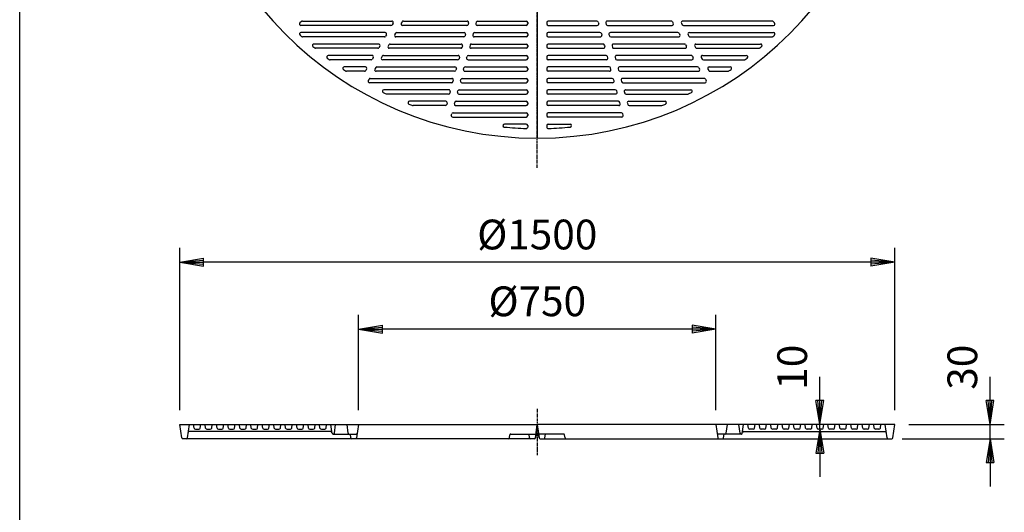
# Model space of a CAD drawing. Extents: x 100 to 7700, y 200 to 5600.
# Drawn here: x 100 to 2166, y 2544 to 3576 of the extents above; entities that cross this region are included whole.
import ezdxf

# ---------------------------------------------------------------- set-up
doc = ezdxf.new("R2010")
doc.units = 0
doc.header["$LTSCALE"] = 0.2
doc.linetypes.add('CENTER', pattern=[50.8, 31.75, -6.35, 6.35, -6.35])
doc.layers.get('0').update_dxf_attribs({"linetype": 'CONTINUOUS'})
doc.layers.get('DEFPOINTS').update_dxf_attribs({"linetype": 'CONTINUOUS'})
for name, color, linetype in [('LAY-10', 7, 'CONTINUOUS'), ('LAY-20', 7, 'CONTINUOUS'), ('LAY-255', 7, 'CONTINUOUS')]:
    doc.layers.add(name, color=color, linetype=linetype)
doc.styles.add('EXCADDIM1', font='simplex', dxfattribs={"width": 0.84, "bigfont": 'bigfont'})
doc.styles.get("Standard").update_dxf_attribs({"font": 'simplex', "bigfont": 'bigfont'})
doc.dimstyles.new('ISO-25', dxfattribs={"dimtxt": 2.5, "dimasz": 2.5, "dimexe": 1.25, "dimexo": 0.625, "dimtad": 1, "dimtxsty": 'STANDARD', "dimcen": 2.5, "dimazin": 3, "dimtfac": 1, "dimtmove": 0, "dimatfit": 3})

# ---------------------------------------------------------------- blocks, each defined once
blk = doc.blocks.new('EX_BNORM')
at = {"color": 0, "linetype": 'CONTINUOUS'}
for p, q in [((0, 0), (-1, 0.167)), ((-1, 0.167), (-1, -0.167)), ((0, 0), (-1, 0.083)), ((0, 0), (-1, 0)), ((0, 0), (-1, -0.167)), ((0, 0), (-1, -0.083))]:
    blk.add_line(p, q, dxfattribs=at)
blk = doc.blocks.new('*D15')
at = {"layer": 'DEFPOINTS', "color": 0}
for p in [(436, 3068), (436, 2728), (1936, 2728)]:
    blk.add_point(p, dxfattribs=at)
at = {"layer": 'LAY-20', "color": 4, "linetype": 'CONTINUOUS'}
for p, q in [((436, 2758), (436, 3098)), ((1936, 2758), (1936, 3098)), ((1886, 3068), (486, 3068))]:
    blk.add_line(p, q, dxfattribs=at)
at = {"layer": 'LAY-20', "color": 4, "xscale": 50, "yscale": 50, "zscale": 50, "rotation": 180}
blk.add_blockref('EX_BNORM', (436, 3068), dxfattribs=at)
at = {"layer": 'LAY-20', "color": 4, "xscale": 50, "yscale": 50, "zscale": 50}
blk.add_blockref('EX_BNORM', (1936, 3068), dxfattribs=at)
at = {"layer": 'LAY-20', "color": 7, "insert": (1186, 3118), "char_height": 62.36, "attachment_point": 5, "style": 'EXCADDIM1'}
blk.add_mtext('%%c1500', dxfattribs=at)
blk = doc.blocks.new('*D16')
at = {"layer": 'DEFPOINTS', "color": 0}
for p in [(811, 2928), (811, 2728), (1561, 2728)]:
    blk.add_point(p, dxfattribs=at)
at = {"layer": 'LAY-20', "color": 4, "linetype": 'CONTINUOUS'}
for p, q in [((811, 2758), (811, 2958)), ((1561, 2758), (1561, 2958)), ((1511, 2928), (861, 2928))]:
    blk.add_line(p, q, dxfattribs=at)
at = {"layer": 'LAY-20', "color": 4, "xscale": 50, "yscale": 50, "zscale": 50, "rotation": 180}
blk.add_blockref('EX_BNORM', (811, 2928), dxfattribs=at)
at = {"layer": 'LAY-20', "color": 4, "xscale": 50, "yscale": 50, "zscale": 50}
blk.add_blockref('EX_BNORM', (1561, 2928), dxfattribs=at)
at = {"layer": 'LAY-20', "color": 7, "insert": (1186, 2978), "char_height": 62.36, "attachment_point": 5, "style": 'EXCADDIM1'}
blk.add_mtext('%%c750', dxfattribs=at)
blk = doc.blocks.new('*D17')
at = {"layer": 'DEFPOINTS', "color": 0}
for p in [(1936, 2728), (2136, 2728), (1922, 2698)]:
    blk.add_point(p, dxfattribs=at)
at = {"layer": 'LAY-20', "color": 4, "linetype": 'CONTINUOUS'}
for p, q in [((2136, 2778), (2136, 2828)), ((1966, 2728), (2166, 2728)), ((2136, 2698), (2136, 2728)), ((1952, 2698), (2166, 2698)), ((2136, 2648), (2136, 2598))]:
    blk.add_line(p, q, dxfattribs=at)
at = {"layer": 'LAY-20', "color": 4, "xscale": 50, "yscale": 50, "zscale": 50}
for p, rotation in [((2136, 2728), 270), ((2136, 2698), 90)]:
    blk.add_blockref('EX_BNORM', p, dxfattribs=dict(at, rotation=rotation))
at = {"layer": 'LAY-20', "color": 7, "insert": (2086, 2848), "char_height": 62.36, "attachment_point": 5, "rotation": 90, "style": 'EXCADDIM1'}
blk.add_mtext('30', dxfattribs=at)
blk = doc.blocks.new('*D18')
at = {"layer": 'DEFPOINTS', "color": 0}
for p in [(1772, 2728), (1779, 2728), (1776, 2718)]:
    blk.add_point(p, dxfattribs=at)
at = {"layer": 'LAY-20', "color": 4, "linetype": 'CONTINUOUS'}
for p, q in [((1779, 2778), (1779, 2828)), ((1779, 2718), (1779, 2728)), ((1779, 2668), (1779, 2618))]:
    blk.add_line(p, q, dxfattribs=at)
at = {"layer": 'LAY-20', "color": 4, "xscale": 50, "yscale": 50, "zscale": 50}
for p, rotation in [((1779, 2728), 270), ((1779, 2718), 90)]:
    blk.add_blockref('EX_BNORM', p, dxfattribs=dict(at, rotation=rotation))
at = {"layer": 'LAY-20', "color": 7, "insert": (1729, 2848), "char_height": 62.36, "attachment_point": 5, "rotation": 90, "style": 'EXCADDIM1'}
blk.add_mtext('10', dxfattribs=at)

msp = doc.modelspace()

# ---------------------------------------------------------------- linework, layer by layer
at = {"layer": 'LAY-10', "color": 2, "linetype": 'CENTER'}
for p, q in [((1186, 3266), (1186, 4885.79)), ((1186, 2760.7), (1186, 2663.42))]:
    msp.add_line(p, q, dxfattribs=at)
at = {"layer": 'LAY-10', "color": 7, "linetype": 'CONTINUOUS'}
for p, q in [((1186, 3703), (1186, 3328)), ((691, 3572.4), (688, 3569.4)), ((879.01, 3564.27), (690.12, 3564.27)), ((693.12, 3573.27), (880.74, 3573.27)), ((883.34, 3568.77), (881.61, 3565.77)), ((902.39, 3571.77), (900.66, 3568.77)), ((1038.28, 3564.27), (903.26, 3564.27)), ((904.99, 3573.27), (1039.09, 3573.27)), ((1041.98, 3569.5), (1041.18, 3566.5)), ((1057.93, 3571.05), (1057.12, 3568.05)), ((1163, 3564.27), (1060.02, 3564.27)), ((1060.83, 3573.27), (1163, 3573.27)), ((1166, 3570.27), (1166, 3567.27)), ((1206, 3570.27), (1206, 3567.27)), ((1311.18, 3573.27), (1209, 3573.27)), ((1209, 3564.27), (1311.98, 3564.27)), ((1314.07, 3571.05), (1314.88, 3568.05)), ((1330.02, 3569.5), (1330.82, 3566.5)), ((1467.01, 3573.27), (1332.92, 3573.27)), ((1333.72, 3564.27), (1468.74, 3564.27)), ((1469.61, 3571.77), (1471.34, 3568.77)), ((1488.66, 3568.77), (1490.39, 3565.77)), ((1678.88, 3573.27), (1491.26, 3573.27)), ((1492.99, 3564.27), (1681.88, 3564.27)), ((1681, 3572.4), (1684, 3569.4)), ((866.88, 3549.27), (690.22, 3549.27)), ((865.15, 3540.27), (693.46, 3540.27)), ((869.48, 3544.77), (867.75, 3541.77)), ((888.53, 3547.77), (886.8, 3544.77)), ((1031.85, 3540.27), (889.4, 3540.27)), ((891.13, 3549.27), (1032.65, 3549.27)), ((1035.55, 3545.5), (1034.75, 3542.5)), ((1051.5, 3547.05), (1050.69, 3544.05)), ((1163, 3540.27), (1053.59, 3540.27)), ((1054.4, 3549.27), (1163, 3549.27)), ((1166, 3546.27), (1166, 3543.27)), ((1206, 3546.27), (1206, 3543.27)), ((1317.61, 3549.27), (1209, 3549.27)), ((1209, 3540.27), (1318.41, 3540.27)), ((1320.5, 3547.05), (1321.31, 3544.05)), ((1336.45, 3545.5), (1337.25, 3542.5)), ((1480.87, 3549.27), (1339.35, 3549.27)), ((1340.15, 3540.27), (1482.6, 3540.27)), ((1483.47, 3547.77), (1485.2, 3544.77)), ((1502.52, 3544.77), (1504.25, 3541.77)), ((1505.12, 3549.27), (1681.78, 3549.27)), ((1506.85, 3540.27), (1678.54, 3540.27)), ((853.03, 3525.27), (717.28, 3525.27)), ((851.3, 3516.27), (720.86, 3516.27)), ((855.63, 3520.77), (853.89, 3517.77)), ((874.68, 3523.77), (872.95, 3520.77)), ((1025.42, 3516.27), (875.54, 3516.27)), ((877.28, 3525.27), (1026.22, 3525.27)), ((1029.12, 3521.5), (1028.32, 3518.5)), ((1045.07, 3523.05), (1044.26, 3520.05)), ((1163, 3516.27), (1047.16, 3516.27)), ((1047.96, 3525.27), (1163, 3525.27)), ((1166, 3522.27), (1166, 3519.27)), ((1206, 3522.27), (1206, 3519.27)), ((1324.04, 3525.27), (1209, 3525.27)), ((1209, 3516.27), (1324.84, 3516.27)), ((1326.93, 3523.05), (1327.74, 3520.05)), ((1342.88, 3521.5), (1343.68, 3518.5)), ((1494.72, 3525.27), (1345.78, 3525.27)), ((1346.58, 3516.27), (1496.46, 3516.27)), ((1497.32, 3523.77), (1499.06, 3520.77)), ((1516.38, 3520.77), (1518.11, 3517.77)), ((1518.97, 3525.27), (1654.72, 3525.27)), ((1520.71, 3516.27), (1651.14, 3516.27)), ((839.17, 3501.27), (747.31, 3501.27)), ((837.44, 3492.27), (751.31, 3492.27)), ((841.77, 3496.77), (840.04, 3493.77)), ((860.82, 3499.77), (859.09, 3496.77)), ((1018.99, 3492.27), (861.69, 3492.27)), ((863.42, 3501.27), (1019.79, 3501.27)), ((1022.69, 3497.5), (1021.89, 3494.5)), ((1037.83, 3496.05), (1038.64, 3499.05)), ((1040.73, 3492.27), (1163, 3492.27)), ((1041.53, 3501.27), (1163, 3501.27)), ((1166, 3498.27), (1166, 3495.27)), ((1206, 3498.27), (1206, 3495.27)), ((1330.47, 3501.27), (1209, 3501.27)), ((1331.27, 3492.27), (1209, 3492.27)), ((1334.17, 3496.05), (1333.37, 3499.05)), ((1349.31, 3497.5), (1350.11, 3494.5)), ((1508.58, 3501.27), (1352.21, 3501.27)), ((1353.01, 3492.27), (1510.31, 3492.27)), ((1511.18, 3499.77), (1512.91, 3496.77)), ((1530.23, 3496.77), (1531.96, 3493.77)), ((1532.83, 3501.27), (1624.69, 3501.27)), ((1534.56, 3492.27), (1620.7, 3492.27)), ((825.32, 3477.27), (780.98, 3477.27)), ((827.91, 3472.77), (826.18, 3469.77)), ((846.97, 3475.77), (845.23, 3472.77)), ((849.56, 3477.27), (1013.36, 3477.27)), ((1016.26, 3473.5), (1015.46, 3470.5)), ((1031.4, 3472.05), (1032.21, 3475.05)), ((1035.1, 3477.27), (1163, 3477.27)), ((1166, 3474.27), (1166, 3471.27)), ((1206, 3474.27), (1206, 3471.27)), ((1336.9, 3477.27), (1209, 3477.27)), ((1340.6, 3472.05), (1339.8, 3475.05)), ((1355.74, 3473.5), (1356.55, 3470.5)), ((1522.44, 3477.27), (1358.64, 3477.27)), ((1525.04, 3475.77), (1526.77, 3472.77)), ((1544.09, 3472.77), (1545.82, 3469.77)), ((1546.69, 3477.27), (1591.02, 3477.27)), ((823.58, 3468.27), (785.49, 3468.27)), ((833.11, 3451.77), (831.38, 3448.77)), ((835.71, 3453.27), (1006.93, 3453.27)), ((1012.56, 3468.27), (847.83, 3468.27)), ((1024.97, 3448.05), (1025.77, 3451.05)), ((1028.67, 3453.27), (1163, 3453.27)), ((1034.3, 3468.27), (1163, 3468.27)), ((1166, 3450.27), (1166, 3447.27)), ((1206, 3450.27), (1206, 3447.27)), ((1337.7, 3468.27), (1209, 3468.27)), ((1343.33, 3453.27), (1209, 3453.27)), ((1347.03, 3448.05), (1346.23, 3451.05)), ((1359.44, 3468.27), (1524.17, 3468.27)), ((1536.29, 3453.27), (1365.07, 3453.27)), ((1538.89, 3451.77), (1540.62, 3448.77)), ((1548.42, 3468.27), (1586.52, 3468.27)), ((1006.13, 3444.27), (833.98, 3444.27)), ((1009.83, 3449.5), (1009.03, 3446.5)), ((1027.87, 3444.27), (1163, 3444.27)), ((1344.13, 3444.27), (1209, 3444.27)), ((1362.17, 3449.5), (1362.98, 3446.5)), ((1365.87, 3444.27), (1538.03, 3444.27)), ((1000.5, 3429.27), (863.85, 3429.27)), ((999.7, 3420.27), (869.99, 3420.27)), ((1003.4, 3425.5), (1002.59, 3422.5)), ((1018.54, 3424.05), (1019.34, 3427.05)), ((1021.44, 3420.27), (1163, 3420.27)), ((1022.24, 3429.27), (1163, 3429.27)), ((1166, 3426.27), (1166, 3423.27)), ((1206, 3426.27), (1206, 3423.27)), ((1349.76, 3429.27), (1209, 3429.27)), ((1350.56, 3420.27), (1209, 3420.27)), ((1353.46, 3424.05), (1352.66, 3427.05)), ((1368.6, 3425.5), (1369.41, 3422.5)), ((1371.5, 3429.27), (1508.15, 3429.27)), ((1372.3, 3420.27), (1502.01, 3420.27)), ((994.07, 3405.27), (917.82, 3405.27)), ((993.27, 3396.27), (925.5, 3396.27)), ((996.97, 3401.5), (996.16, 3398.5)), ((1012.11, 3400.05), (1012.91, 3403.05)), ((1015.01, 3396.27), (1163, 3396.27)), ((1015.81, 3405.27), (1163, 3405.27)), ((1166, 3402.27), (1166, 3399.27)), ((1206, 3402.27), (1206, 3399.27)), ((1356.19, 3405.27), (1209, 3405.27)), ((1356.99, 3396.27), (1209, 3396.27)), ((1359.89, 3400.05), (1359.09, 3403.05)), ((1375.03, 3401.5), (1375.84, 3398.5)), ((1377.93, 3405.27), (1454.19, 3405.27)), ((1378.74, 3396.27), (1446.5, 3396.27)), ((1005.68, 3376.05), (1006.48, 3379.05)), ((1008.58, 3372.27), (1163, 3372.27)), ((1009.38, 3381.27), (1163, 3381.27)), ((1166, 3378.27), (1166, 3375.27)), ((1206, 3378.27), (1206, 3375.27)), ((1362.62, 3381.27), (1209, 3381.27)), ((1363.43, 3372.27), (1209, 3372.27)), ((1366.32, 3376.05), (1365.52, 3379.05)), ((1163, 3357.27), (1117.08, 3357.27)), ((1166, 3354.27), (1166, 3351.36)), ((1206, 3354.27), (1206, 3351.36)), ((1209, 3357.27), (1254.92, 3357.27)), ((439.97, 2699.72), (436, 2728)), ((436, 2728), (787, 2728)), ((452.03, 2699.72), (456, 2728)), ((466.04, 2720.58), (465, 2728)), ((478.96, 2720.58), (480, 2728)), ((490.04, 2720.58), (489, 2728)), ((502.96, 2720.58), (504, 2728)), ((514.04, 2720.58), (513, 2728)), ((526.96, 2720.58), (528, 2728)), ((538.04, 2720.58), (537, 2728)), ((550.96, 2720.58), (552, 2728)), ((562.04, 2720.58), (561, 2728)), ((574.96, 2720.58), (576, 2728)), ((586.04, 2720.58), (585, 2728)), ((598.96, 2720.58), (600, 2728)), ((610.04, 2720.58), (609, 2728)), ((622.96, 2720.58), (624, 2728)), ((634.04, 2720.58), (633, 2728)), ((646.96, 2720.58), (648, 2728)), ((658.04, 2720.58), (657, 2728)), ((670.96, 2720.58), (672, 2728)), ((682.04, 2720.58), (681, 2728)), ((694.96, 2720.58), (696, 2728)), ((706.04, 2720.58), (705, 2728)), ((718.96, 2720.58), (720, 2728)), ((730.04, 2720.58), (729, 2728)), ((742.96, 2720.58), (744, 2728)), ((755.1, 2713.04), (753, 2728)), ((760.43, 2709.72), (763, 2728)), ((787, 2728), (811, 2728)), ((789.57, 2709.72), (787, 2728)), ((811, 2728), (807.03, 2699.72)), ((811, 2728), (1186, 2728)), ((1561, 2728), (1186, 2728)), ((1585, 2728), (1561, 2728)), ((1561, 2728), (1564.97, 2699.72)), ((1582.43, 2709.72), (1585, 2728)), ((1936, 2728), (1585, 2728)), ((1611.57, 2709.72), (1609, 2728)), ((1616.9, 2713.04), (1619, 2728)), ((1629.04, 2720.58), (1628, 2728)), ((1641.96, 2720.58), (1643, 2728)), ((1653.04, 2720.58), (1652, 2728)), ((1665.96, 2720.58), (1667, 2728)), ((1677.04, 2720.58), (1676, 2728)), ((1689.96, 2720.58), (1691, 2728)), ((1701.04, 2720.58), (1700, 2728)), ((1713.96, 2720.58), (1715, 2728)), ((1725.04, 2720.58), (1724, 2728)), ((1737.96, 2720.58), (1739, 2728)), ((1749.04, 2720.58), (1748, 2728)), ((1761.96, 2720.58), (1763, 2728)), ((1773.04, 2720.58), (1772, 2728)), ((1785.96, 2720.58), (1787, 2728)), ((1797.04, 2720.58), (1796, 2728)), ((1809.96, 2720.58), (1811, 2728)), ((1821.04, 2720.58), (1820, 2728)), ((1833.96, 2720.58), (1835, 2728)), ((1845.04, 2720.58), (1844, 2728)), ((1857.96, 2720.58), (1859, 2728)), ((1869.04, 2720.58), (1868, 2728)), ((1881.96, 2720.58), (1883, 2728)), ((1893.04, 2720.58), (1892, 2728)), ((1905.96, 2720.58), (1907, 2728)), ((1919.97, 2699.72), (1916, 2728)), ((1932.03, 2699.72), (1936, 2728)), ((752.6, 2713), (455.63, 2713)), ((469.01, 2718), (475.99, 2718)), ((493.01, 2718), (499.99, 2718)), ((517.01, 2718), (523.99, 2718)), ((541.01, 2718), (547.99, 2718)), ((565.01, 2718), (571.99, 2718)), ((589.01, 2718), (595.99, 2718)), ((613.01, 2718), (619.99, 2718)), ((637.01, 2718), (643.99, 2718)), ((661.01, 2718), (667.99, 2718)), ((685.01, 2718), (691.99, 2718)), ((709.01, 2718), (715.99, 2718)), ((733.01, 2718), (739.99, 2718)), ((755.71, 2709.65), (755.11, 2712.96)), ((758.45, 2708), (757.68, 2708)), ((758.45, 2708), (793.81, 2708)), ((794.97, 2699.72), (793.81, 2708)), ((793.81, 2708), (805.89, 2708)), ((1130.55, 2708), (1181.45, 2708)), ((1169.97, 2699.72), (1168.81, 2708)), ((1241.45, 2708), (1190.55, 2708)), ((1202.03, 2699.72), (1203.19, 2708)), ((1578.19, 2708), (1566.11, 2708)), ((1577.03, 2699.72), (1578.19, 2708)), ((1613.55, 2708), (1578.19, 2708)), ((1613.55, 2708), (1614.33, 2708)), ((1616.29, 2709.65), (1616.89, 2712.96)), ((1619.4, 2713), (1916.37, 2713)), ((1638.99, 2718), (1632.01, 2718)), ((1662.99, 2718), (1656.01, 2718)), ((1686.99, 2718), (1680.01, 2718)), ((1710.99, 2718), (1704.01, 2718)), ((1734.99, 2718), (1728.01, 2718)), ((1758.99, 2718), (1752.01, 2718)), ((1782.99, 2718), (1776.01, 2718)), ((1806.99, 2718), (1800.01, 2718)), ((1830.99, 2718), (1824.01, 2718)), ((1854.99, 2718), (1848.01, 2718)), ((1878.99, 2718), (1872.01, 2718)), ((1902.99, 2718), (1896.01, 2718)), ((1180.05, 2698), (441.96, 2698)), ((1127.65, 2699.72), (1128.56, 2706.22)), ((1191.96, 2698), (1930.05, 2698)), ((1244.35, 2699.72), (1243.44, 2706.22))]:
    msp.add_line(p, q, dxfattribs=at)
at = {"layer": 'LAY-10', "color": 7, "linetype": 'CONTINUOUS', "flags": 128}
for points in [[(1182.03, 2699.72), (1186, 2728), (1182.03, 2699.72)], [(1189.97, 2699.72), (1186, 2728), (1189.97, 2699.72)]]:
    msp.add_lwpolyline(points, dxfattribs=at)
at = {"layer": 'LAY-10', "color": 7, "linetype": 'CONTINUOUS'}
for centre, radius, start, end in [((1186, 4078), 750, 180, 270), ((1186, 4078), 750, 270, 0), ((690.12, 3567.27), 3, 135, 270), ((693.12, 3570.27), 3, 90, 135), ((879.01, 3567.27), 3, 270, 330), ((880.74, 3570.27), 3, 330, 90), ((903.26, 3567.27), 3, 150, 270), ((904.99, 3570.27), 3, 90, 150), ((1038.28, 3567.27), 3, 270, 345), ((1039.09, 3570.27), 3, 345, 90), ((1060.02, 3567.27), 3, 165, 270), ((1060.83, 3570.27), 3, 90, 165), ((1163, 3570.27), 3, 0, 90), ((1163, 3567.27), 3, 270, 0), ((1209, 3570.27), 3, 90, 180), ((1209, 3567.27), 3, 180, 270), ((1311.18, 3570.27), 3, 15, 90), ((1311.98, 3567.27), 3, 270, 15), ((1332.92, 3570.27), 3, 90, 195), ((1333.72, 3567.27), 3, 195, 270), ((1467.01, 3570.27), 3, 30, 90), ((1468.74, 3567.27), 3, 270, 30), ((1491.26, 3570.27), 3, 90, 210), ((1492.99, 3567.27), 3, 210, 270), ((1678.88, 3570.27), 3, 45, 90), ((1681.88, 3567.27), 3, 270, 45), ((690.22, 3546.27), 3, 90, 227.00368), ((1186, 4078), 730, 227.00368, 227.35152), ((693.46, 3543.27), 3, 227.35152, 270), ((865.15, 3543.27), 3, 270, 330), ((866.88, 3546.27), 3, 330, 90), ((889.4, 3543.27), 3, 150, 270), ((891.13, 3546.27), 3, 90, 150), ((1031.85, 3543.27), 3, 270, 345), ((1032.65, 3546.27), 3, 345, 90), ((1053.59, 3543.27), 3, 165, 270), ((1054.4, 3546.27), 3, 90, 165), ((1163, 3546.27), 3, 0, 90), ((1163, 3543.27), 3, 270, 0), ((1209, 3546.27), 3, 90, 180), ((1209, 3543.27), 3, 180, 270), ((1317.61, 3546.27), 3, 15, 90), ((1318.41, 3543.27), 3, 270, 15), ((1339.35, 3546.27), 3, 90, 195), ((1340.15, 3543.27), 3, 195, 270), ((1480.87, 3546.27), 3, 30, 90), ((1482.6, 3543.27), 3, 270, 30), ((1505.12, 3546.27), 3, 90, 210), ((1506.85, 3543.27), 3, 210, 270), ((1678.54, 3543.27), 3, 270, 312.64848), ((1186, 4078), 730, 312.64848, 312.99632), ((1681.78, 3546.27), 3, 312.99632, 90), ((717.28, 3522.27), 3, 90, 229.85452), ((1186, 4078), 730, 229.85452, 230.22264), ((720.86, 3519.27), 3, 230.22264, 270), ((851.3, 3519.27), 3, 270, 330), ((853.03, 3522.27), 3, 330, 90), ((875.54, 3519.27), 3, 150, 270), ((877.28, 3522.27), 3, 90, 150), ((1025.42, 3519.27), 3, 270, 345), ((1026.22, 3522.27), 3, 345, 90), ((1047.16, 3519.27), 3, 165, 270), ((1047.96, 3522.27), 3, 90, 165), ((1163, 3522.27), 3, 0, 90), ((1163, 3519.27), 3, 270, 0), ((1209, 3522.27), 3, 90, 180), ((1209, 3519.27), 3, 180, 270), ((1324.04, 3522.27), 3, 15, 90), ((1324.84, 3519.27), 3, 270, 15), ((1345.78, 3522.27), 3, 90, 195), ((1346.58, 3519.27), 3, 195, 270), ((1494.72, 3522.27), 3, 30, 90), ((1496.46, 3519.27), 3, 270, 30), ((1518.97, 3522.27), 3, 90, 210), ((1520.71, 3519.27), 3, 210, 270), ((1651.14, 3519.27), 3, 270, 309.77736), ((1186, 4078), 730, 309.77736, 310.14548), ((1654.72, 3522.27), 3, 310.14548, 90), ((747.31, 3498.27), 3, 90, 232.88465), ((1186, 4078), 730, 232.88465, 233.27826), ((751.31, 3495.27), 3, 233.27826, 270), ((837.44, 3495.27), 3, 270, 330), ((839.17, 3498.27), 3, 330, 90), ((861.69, 3495.27), 3, 150, 270), ((863.42, 3498.27), 3, 90, 150), ((1018.99, 3495.27), 3, 270, 345), ((1019.79, 3498.27), 3, 345, 90), ((1040.73, 3495.27), 3, 165, 270), ((1041.53, 3498.27), 3, 90, 165), ((1163, 3498.27), 3, 0, 90), ((1163, 3495.27), 3, 270, 0), ((1209, 3498.27), 3, 90, 180), ((1209, 3495.27), 3, 180, 270), ((1330.47, 3498.27), 3, 15, 90), ((1331.27, 3495.27), 3, 270, 15), ((1352.21, 3498.27), 3, 90, 195), ((1353.01, 3495.27), 3, 195, 270), ((1508.58, 3498.27), 3, 30, 90), ((1510.31, 3495.27), 3, 270, 30), ((1532.83, 3498.27), 3, 90, 210), ((1534.56, 3495.27), 3, 210, 270), ((1620.7, 3495.27), 3, 270, 306.72174), ((1186, 4078), 730, 306.72174, 307.11535), ((1624.69, 3498.27), 3, 307.11535, 90), ((780.98, 3474.27), 3, 90, 236.14341), ((1186, 4078), 730, 236.14341, 236.57017), ((825.32, 3474.27), 3, 330, 90), ((847.83, 3471.27), 3, 150, 270), ((849.56, 3474.27), 3, 90, 150), ((1013.36, 3474.27), 3, 345, 90), ((1034.3, 3471.27), 3, 165, 270), ((1035.1, 3474.27), 3, 90, 165), ((1163, 3474.27), 3, 0, 90), ((1163, 3471.27), 3, 270, 0), ((1209, 3474.27), 3, 90, 180), ((1209, 3471.27), 3, 180, 270), ((1336.9, 3474.27), 3, 15, 90), ((1337.7, 3471.27), 3, 270, 15), ((1358.64, 3474.27), 3, 90, 195), ((1522.44, 3474.27), 3, 30, 90), ((1524.17, 3471.27), 3, 270, 30), ((1546.69, 3474.27), 3, 90, 210), ((1186, 4078), 730, 303.42983, 303.85659), ((1591.02, 3474.27), 3, 303.85659, 90), ((785.49, 3471.27), 3, 236.57017, 270), ((823.58, 3471.27), 3, 270, 330), ((835.71, 3450.27), 3, 90, 150), ((1006.93, 3450.27), 3, 345, 90), ((1012.56, 3471.27), 3, 270, 345), ((1028.67, 3450.27), 3, 90, 165), ((1163, 3450.27), 3, 0, 90), ((1209, 3450.27), 3, 90, 180), ((1343.33, 3450.27), 3, 15, 90), ((1359.44, 3471.27), 3, 195, 270), ((1365.07, 3450.27), 3, 90, 195), ((1536.29, 3450.27), 3, 30, 90), ((1548.42, 3471.27), 3, 210, 270), ((1586.52, 3471.27), 3, 270, 303.42983), ((833.98, 3447.27), 3, 150, 270), ((1006.13, 3447.27), 3, 270, 345), ((1027.87, 3447.27), 3, 165, 270), ((1163, 3447.27), 3, 270, 0), ((1209, 3447.27), 3, 180, 270), ((1344.13, 3447.27), 3, 270, 15), ((1365.87, 3447.27), 3, 195, 270), ((1538.03, 3447.27), 3, 270, 30), ((863.85, 3426.27), 3, 90, 243.6965), ((1186, 4078), 730, 243.6965, 244.23519), ((869.99, 3423.27), 3, 244.23519, 270), ((999.7, 3423.27), 3, 270, 345), ((1000.5, 3426.27), 3, 345, 90), ((1021.44, 3423.27), 3, 165, 270), ((1022.24, 3426.27), 3, 90, 165), ((1163, 3426.27), 3, 0, 90), ((1163, 3423.27), 3, 270, 0), ((1209, 3426.27), 3, 90, 180), ((1209, 3423.27), 3, 180, 270), ((1349.76, 3426.27), 3, 15, 90), ((1350.56, 3423.27), 3, 270, 15), ((1371.5, 3426.27), 3, 90, 195), ((1372.3, 3423.27), 3, 195, 270), ((1502.01, 3423.27), 3, 270, 295.76481), ((1186, 4078), 730, 295.76481, 296.3035), ((1508.15, 3426.27), 3, 296.3035, 90), ((917.82, 3402.27), 3, 90, 248.35262), ((1186, 4078), 730, 248.35262, 249.00286), ((925.5, 3399.27), 3, 249.00286, 270), ((993.27, 3399.27), 3, 270, 345), ((994.07, 3402.27), 3, 345, 90), ((1015.01, 3399.27), 3, 165, 270), ((1015.81, 3402.27), 3, 90, 165), ((1163, 3402.27), 3, 0, 90), ((1163, 3399.27), 3, 270, 0), ((1209, 3402.27), 3, 90, 180), ((1209, 3399.27), 3, 180, 270), ((1356.19, 3402.27), 3, 15, 90), ((1356.99, 3399.27), 3, 270, 15), ((1377.93, 3402.27), 3, 90, 195), ((1378.74, 3399.27), 3, 195, 270), ((1446.5, 3399.27), 3, 270, 290.99714), ((1186, 4078), 730, 290.99714, 291.64738), ((1454.19, 3402.27), 3, 291.64738, 90), ((1008.58, 3375.27), 3, 165, 270), ((1009.38, 3378.27), 3, 90, 165), ((1163, 3378.27), 3, 0, 90), ((1163, 3375.27), 3, 270, 0), ((1209, 3378.27), 3, 90, 180), ((1209, 3375.27), 3, 180, 270), ((1362.62, 3378.27), 3, 15, 90), ((1363.43, 3375.27), 3, 270, 15), ((1117.08, 3354.27), 3, 90, 264.56031), ((1186, 4078), 730, 264.56031, 268.18704), ((1163, 3351.36), 3, 268.18704, 0), ((1163, 3354.27), 3, 0, 90), ((1209, 3354.27), 3, 90, 180), ((1209, 3351.36), 3, 180, 271.81296), ((1186, 4078), 730, 271.81296, 275.43969), ((1254.92, 3354.27), 3, 275.43969, 90), ((455.63, 2711), 2, 90, 172), ((469.01, 2721), 3, 188, 270), ((475.99, 2721), 3, 270, 352), ((493.01, 2721), 3, 188, 270), ((499.99, 2721), 3, 270, 352), ((517.01, 2721), 3, 188, 270), ((523.99, 2721), 3, 270, 352), ((541.01, 2721), 3, 188, 270), ((547.99, 2721), 3, 270, 352), ((565.01, 2721), 3, 188, 270), ((571.99, 2721), 3, 270, 352), ((589.01, 2721), 3, 188, 270), ((595.99, 2721), 3, 270, 352), ((613.01, 2721), 3, 188, 270), ((619.99, 2721), 3, 270, 352), ((637.01, 2721), 3, 188, 270), ((643.99, 2721), 3, 270, 352), ((661.01, 2721), 3, 188, 270), ((667.99, 2721), 3, 270, 352), ((685.01, 2721), 3, 188, 270), ((691.99, 2721), 3, 270, 352), ((709.01, 2721), 3, 188, 270), ((715.99, 2721), 3, 270, 352), ((733.01, 2721), 3, 188, 270), ((739.99, 2721), 3, 270, 352), ((752.6, 2710), 3, 10.1139, 90), ((757.08, 2713.31), 2, 188, 190.1139), ((757.68, 2710), 2, 190.1139, 270), ((758.45, 2710), 2, 270, 352), ((791.55, 2710), 2, 188, 270), ((805.89, 2706), 2, 352, 90), ((1130.55, 2706), 2, 90, 172), ((1181.45, 2710), 2, 270, 352), ((1190.55, 2710), 2, 188, 270), ((1241.45, 2706), 2, 8, 90), ((1566.11, 2706), 2, 90, 188), ((1580.45, 2710), 2, 270, 352), ((1613.55, 2710), 2, 188, 270), ((1614.33, 2710), 2, 270, 349.8861), ((1619.4, 2710), 3, 90, 169.8861), ((1614.92, 2713.31), 2, 349.8861, 352), ((1632.01, 2721), 3, 188, 270), ((1638.99, 2721), 3, 270, 352), ((1656.01, 2721), 3, 188, 270), ((1662.99, 2721), 3, 270, 352), ((1680.01, 2721), 3, 188, 270), ((1686.99, 2721), 3, 270, 352), ((1704.01, 2721), 3, 188, 270), ((1710.99, 2721), 3, 270, 352), ((1728.01, 2721), 3, 188, 270), ((1734.99, 2721), 3, 270, 352), ((1752.01, 2721), 3, 188, 270), ((1758.99, 2721), 3, 270, 352), ((1776.01, 2721), 3, 188, 270), ((1782.99, 2721), 3, 270, 352), ((1800.01, 2721), 3, 188, 270), ((1806.99, 2721), 3, 270, 352), ((1824.01, 2721), 3, 188, 270), ((1830.99, 2721), 3, 270, 352), ((1848.01, 2721), 3, 188, 270), ((1854.99, 2721), 3, 270, 352), ((1872.01, 2721), 3, 188, 270), ((1878.99, 2721), 3, 270, 352), ((1896.01, 2721), 3, 188, 270), ((1902.99, 2721), 3, 270, 352), ((1916.37, 2711), 2, 8, 90), ((441.96, 2700), 2, 188, 270), ((450.05, 2700), 2, 270, 352), ((796.96, 2700), 2, 188, 270), ((805.05, 2700), 2, 270, 352), ((1125.67, 2700), 2, 270, 352), ((1171.96, 2700), 2, 188, 270), ((1180.05, 2700), 2, 270, 352), ((1191.96, 2700), 2, 188, 270), ((1200.05, 2700), 2, 270, 352), ((1246.33, 2700), 2, 188, 270), ((1566.96, 2700), 2, 188, 270), ((1575.05, 2700), 2, 270, 352), ((1921.96, 2700), 2, 188, 270), ((1930.05, 2700), 2, 270, 352)]:
    msp.add_arc(centre, radius, start, end, dxfattribs=at)
at = {"layer": 'LAY-255', "color": 7, "linetype": 'CONTINUOUS'}
msp.add_line((100, 200), (100, 5600), dxfattribs=at)

# ---------------------------------------------------------------- dimensions: what is measured, and where the dimension line sits
at = {"layer": 'LAY-20', "color": 4, "linetype": 'CONTINUOUS'}
for base, p1, p2, picture, middle in [((436, 3068), (1936, 2728), (436, 2728), '*D15', (1186, 3118)), ((811, 2928), (1561, 2728), (811, 2728), '*D16', (1186, 2978))]:
    dim = msp.add_linear_dim(base=base, p1=p1, p2=p2, text='%%c<>', dimstyle='ISO-25', override={"dimtxt": 62.362208, "dimasz": 50, "dimexe": 30, "dimexo": 30, "dimgap": 0, "dimtad": 1, "dimjust": 0, "dimtih": 0, "dimtoh": 0, "dimdec": 1, "dimzin": 8, "dimlunit": 2, "dimtxsty": 'EXCADDIM1', "dimblk1": 'EX_BNORM', "dimblk2": 'EX_BNORM', "dimsah": 1, "dimse1": 0, "dimse2": 0, "dimclrd": 4, "dimclre": 4, "dimclrt": 7, "dimtmove": 2}, dxfattribs=at)
    dim.commit()
    dim.dimension.update_dxf_attribs({"geometry": picture, "text_midpoint": middle, "dimtype": 160})
for base, p1, p2, override, picture, middle in [((1779, 2728), (1776.01, 2718), (1772, 2728), {"dimtxt": 62.362208, "dimasz": 50, "dimexe": 0, "dimexo": 0, "dimgap": 0, "dimtad": 1, "dimjust": 0, "dimtih": 0, "dimtoh": 0, "dimdec": 1, "dimzin": 8, "dimlunit": 2, "dimtxsty": 'EXCADDIM1', "dimblk1": 'EX_BNORM', "dimblk2": 'EX_BNORM', "dimsah": 1, "dimse1": 1, "dimse2": 1, "dimclrd": 4, "dimclre": 4, "dimclrt": 7, "dimtmove": 2}, '*D18', (1729, 2848)), ((2136, 2728), (1921.96, 2698), (1936, 2728), {"dimtxt": 62.362208, "dimasz": 50, "dimexe": 30, "dimexo": 30, "dimgap": 0, "dimtad": 1, "dimjust": 0, "dimtih": 0, "dimtoh": 0, "dimdec": 1, "dimzin": 8, "dimlunit": 2, "dimtxsty": 'EXCADDIM1', "dimblk1": 'EX_BNORM', "dimblk2": 'EX_BNORM', "dimsah": 1, "dimse1": 0, "dimse2": 0, "dimclrd": 4, "dimclre": 4, "dimclrt": 7, "dimtmove": 2}, '*D17', (2086, 2848))]:
    dim = msp.add_linear_dim(base=base, p1=p1, p2=p2, angle=90, dimstyle='ISO-25', override=override, dxfattribs=at)
    dim.commit()
    dim.dimension.update_dxf_attribs({"geometry": picture, "text_midpoint": middle, "dimtype": 160})

doc.saveas('drawing.dxf')
